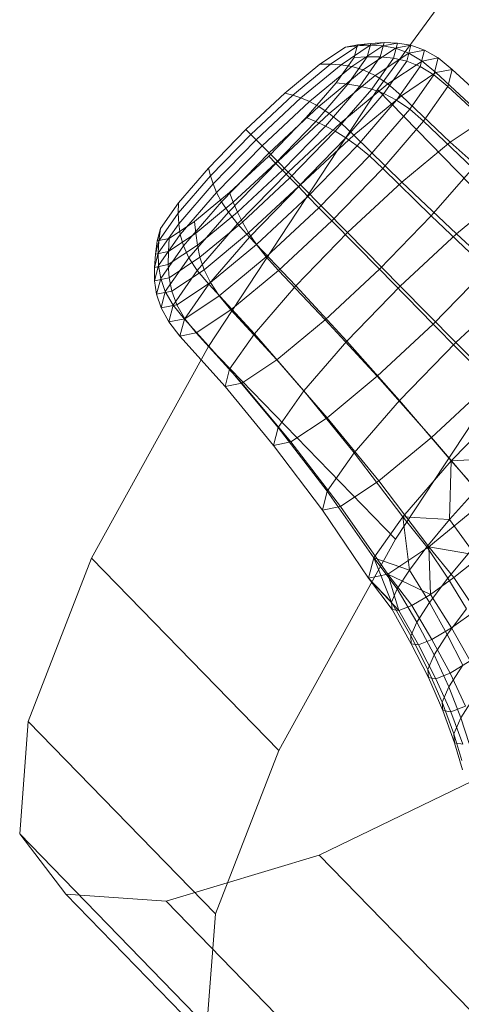
# Model space of a CAD drawing. Units: millimetres. Extents: x -239839 to -231652, y -31622 to -24602.
# Drawn here: x -237603 to -237601, y -26791 to -26787 of the extents above; entities that cross this region are included whole.
import ezdxf

# ---------------------------------------------------------------- set-up
doc = ezdxf.new("R2010")
doc.units = ezdxf.units.MM
doc.linetypes.add('K5LT32825', pattern=[0])
doc.linetypes.add('K5LT32826', pattern=[0])
doc.layers.get('0').update_dxf_attribs({"true_color": 0x5890e1})

# ---------------------------------------------------------------- blocks, each defined once
blk = doc.blocks.new('U9')
at = {"color": 231, "linetype": 'K5LT32825', "lineweight": 18, "true_color": 0xe499b8}
for p, q in [((-237601.1048, -26787.1263), (-237600.0684, -26785.7094)), ((-237601.9056, -26788.3449), (-237601.1048, -26787.1263)), ((-237601.1048, -26787.1263), (-237600.218, -26788.0386)), ((-237601.0189, -26789.2572), (-237600.218, -26788.0386)), ((-237602.4596, -26789.3482), (-237601.9056, -26788.3449)), ((-237601.9056, -26788.3449), (-237601.0189, -26789.2572)), ((-237601.5729, -26790.2604), (-237601.0189, -26789.2572)), ((-237602.759, -26790.1219), (-237602.4596, -26789.3482)), ((-237602.4596, -26789.3482), (-237601.5729, -26790.2604)), ((-237602.7996, -26790.6554), (-237602.759, -26790.1219)), ((-237602.759, -26790.1219), (-237601.8723, -26791.0342)), ((-237601.8723, -26791.0342), (-237601.5729, -26790.2604)), ((-237600.417, -26790.2886), (-237601.3811, -26790.7563)), ((-237602.5809, -26790.941), (-237602.7996, -26790.6554)), ((-237602.7996, -26790.6554), (-237601.9129, -26791.5676)), ((-237601.3811, -26790.7563), (-237602.1058, -26790.9748)), ((-237601.3811, -26790.7563), (-237600.4944, -26791.6685)), ((-237602.5809, -26790.941), (-237602.1058, -26790.9748)), ((-237602.5809, -26790.941), (-237601.6941, -26791.8532)), ((-237602.1058, -26790.9748), (-237601.2191, -26791.887)), ((-237601.9129, -26791.5676), (-237601.8723, -26791.0342))]:
    blk.add_line(p, q, dxfattribs=at)
blk = doc.blocks.new('U8')
blk.add_blockref('U9', (0, 0))
blk = doc.blocks.new('U15')
at = {"color": 153, "linetype": 'K5LT32826', "lineweight": 18, "true_color": 0x5890e1}
for p, q in [((-237601.257, -26786.9256), (-237601.3775, -26787.006)), ((-237601.1983, -26786.9197), (-237601.3278, -26787.0061)), ((-237601.1394, -26786.9167), (-237601.2775, -26787.0088)), ((-237601.2, -26786.9143), (-237601.257, -26786.9256)), ((-237601.257, -26786.9256), (-237601.1983, -26786.9197)), ((-237601.0797, -26786.9194), (-237601.2258, -26787.0169)), ((-237601.2153, -26786.9737), (-237601.2, -26786.9143)), ((-237601.2, -26786.9143), (-237601.1371, -26786.9075)), ((-237601.1371, -26786.9075), (-237601.1983, -26786.9197)), ((-237601.1983, -26786.9197), (-237601.1394, -26786.9167)), ((-237601.0191, -26786.9309), (-237601.1721, -26787.0329)), ((-237601.1535, -26786.9714), (-237601.1371, -26786.9075)), ((-237601.0741, -26786.9037), (-237601.1394, -26786.9167)), ((-237601.1394, -26786.9167), (-237601.0797, -26786.9194)), ((-237601.1371, -26786.9075), (-237601.0741, -26786.9037)), ((-237601.0916, -26786.9718), (-237601.0741, -26786.9037)), ((-237601.0107, -26786.9057), (-237601.0797, -26786.9194)), ((-237601.0797, -26786.9194), (-237601.0191, -26786.9309)), ((-237601.0741, -26786.9037), (-237601.0107, -26786.9057)), ((-237601.0292, -26786.9777), (-237601.0107, -26786.9057)), ((-237600.9468, -26786.9164), (-237601.0191, -26786.9309)), ((-237601.0191, -26786.9309), (-237600.9572, -26786.9539)), ((-237601.0107, -26786.9057), (-237600.9468, -26786.9164)), ((-237600.9662, -26786.9919), (-237600.9468, -26786.9164)), ((-237600.9468, -26786.9164), (-237600.8823, -26786.9389)), ((-237601.3004, -26787.0949), (-237601.2153, -26786.9737)), ((-237601.245, -26787.1016), (-237601.1535, -26786.9714)), ((-237601.2153, -26786.9737), (-237601.1535, -26786.9714)), ((-237601.1892, -26787.1107), (-237601.0916, -26786.9718)), ((-237601.1535, -26786.9714), (-237601.0916, -26786.9718)), ((-237601.1324, -26787.1246), (-237601.0292, -26786.9777)), ((-237600.9572, -26786.9539), (-237601.1156, -26787.0596)), ((-237601.0916, -26786.9718), (-237601.0292, -26786.9777)), ((-237601.0292, -26786.9777), (-237600.9662, -26786.9919)), ((-237600.8823, -26786.9389), (-237600.9572, -26786.9539)), ((-237600.9572, -26786.9539), (-237600.8936, -26786.9914)), ((-237600.9023, -26787.0171), (-237600.8823, -26786.9389)), ((-237600.8169, -26786.9761), (-237600.8936, -26786.9914)), ((-237600.8823, -26786.9389), (-237600.8169, -26786.9761)), ((-237600.8374, -26787.0561), (-237600.8169, -26786.9761)), ((-237600.8169, -26786.9761), (-237600.7505, -26787.0308)), ((-237601.3775, -26787.006), (-237601.5431, -26787.1432)), ((-237601.3278, -26787.0061), (-237601.5059, -26787.1535)), ((-237601.2775, -26787.0088), (-237601.4674, -26787.1661)), ((-237601.2258, -26787.0169), (-237601.4267, -26787.1832)), ((-237601.3775, -26787.006), (-237601.3278, -26787.0061)), ((-237601.3278, -26787.0061), (-237601.2775, -26787.0088)), ((-237601.2775, -26787.0088), (-237601.2258, -26787.0169)), ((-237601.2258, -26787.0169), (-237601.1721, -26787.0329)), ((-237601.0743, -26787.1457), (-237600.9662, -26786.9919)), ((-237600.8936, -26786.9914), (-237601.0558, -26787.0996)), ((-237601.0143, -26787.1765), (-237600.9023, -26787.0171)), ((-237600.9662, -26786.9919), (-237600.9023, -26787.0171)), ((-237600.9023, -26787.0171), (-237600.8374, -26787.0561)), ((-237600.8936, -26786.9914), (-237600.828, -26787.0462)), ((-237600.7505, -26787.0308), (-237600.828, -26787.0462)), ((-237600.7713, -26787.1116), (-237600.7505, -26787.0308)), ((-237600.7505, -26787.0308), (-237600.515, -26787.2486)), ((-237601.1721, -26787.0329), (-237601.3825, -26787.2071)), ((-237601.1156, -26787.0596), (-237601.3336, -26787.2401)), ((-237601.1721, -26787.0329), (-237601.1156, -26787.0596)), ((-237601.1156, -26787.0596), (-237601.0558, -26787.0996)), ((-237600.828, -26787.0462), (-237600.9918, -26787.1555)), ((-237600.9521, -26787.2192), (-237600.8374, -26787.0561)), ((-237600.8374, -26787.0561), (-237600.7713, -26787.1116)), ((-237600.828, -26787.0462), (-237600.5937, -26787.2643)), ((-237601.3004, -26787.0949), (-237601.4425, -26787.2593)), ((-237601.245, -26787.1016), (-237601.3977, -26787.2783)), ((-237601.1892, -26787.1107), (-237601.352, -26787.2992)), ((-237601.1324, -26787.1246), (-237601.3047, -26787.324)), ((-237601.3004, -26787.0949), (-237601.245, -26787.1016)), ((-237601.0558, -26787.0996), (-237601.2788, -26787.2843)), ((-237601.245, -26787.1016), (-237601.1892, -26787.1107)), ((-237601.1892, -26787.1107), (-237601.1324, -26787.1246)), ((-237601.1324, -26787.1246), (-237601.0743, -26787.1457)), ((-237601.0558, -26787.0996), (-237600.9918, -26787.1555)), ((-237600.8871, -26787.2763), (-237600.7713, -26787.1116)), ((-237600.7713, -26787.1116), (-237600.5361, -26787.3308)), ((-237601.5431, -26787.1432), (-237601.7288, -26787.3163)), ((-237601.5059, -26787.1535), (-237601.7054, -26787.3396)), ((-237601.4674, -26787.1661), (-237601.6803, -26787.3646)), ((-237601.5431, -26787.1432), (-237601.5059, -26787.1535)), ((-237601.5059, -26787.1535), (-237601.4674, -26787.1661)), ((-237601.4674, -26787.1661), (-237601.4267, -26787.1832)), ((-237601.0743, -26787.1457), (-237601.2547, -26787.3545)), ((-237600.9918, -26787.1555), (-237601.2171, -26787.3421)), ((-237601.0743, -26787.1457), (-237601.0143, -26787.1765)), ((-237600.9918, -26787.1555), (-237600.7604, -26787.3755)), ((-237601.4267, -26787.1832), (-237601.6518, -26787.3931)), ((-237601.3825, -26787.2071), (-237601.6182, -26787.4269)), ((-237601.4267, -26787.1832), (-237601.3825, -26787.2071)), ((-237601.3825, -26787.2071), (-237601.3336, -26787.2401)), ((-237601.0143, -26787.1765), (-237601.2012, -26787.3927)), ((-237601.0143, -26787.1765), (-237600.9521, -26787.2192)), ((-237601.6198, -26787.4419), (-237601.4425, -26787.2593)), ((-237601.3336, -26787.2401), (-237601.5777, -26787.4678)), ((-237601.4425, -26787.2593), (-237601.3977, -26787.2783)), ((-237601.3336, -26787.2401), (-237601.2788, -26787.2843)), ((-237600.9521, -26787.2192), (-237601.1433, -26787.4406)), ((-237600.9521, -26787.2192), (-237600.8871, -26787.2763)), ((-237600.5937, -26787.2643), (-237600.7604, -26787.3755)), ((-237601.5883, -26787.4746), (-237601.3977, -26787.2783)), ((-237601.5554, -26787.5086), (-237601.352, -26787.2992)), ((-237601.2788, -26787.2843), (-237601.5288, -26787.5174)), ((-237601.3977, -26787.2783), (-237601.352, -26787.2992)), ((-237601.352, -26787.2992), (-237601.3047, -26787.324)), ((-237601.2788, -26787.2843), (-237601.2171, -26787.3421)), ((-237600.8871, -26787.2763), (-237601.0802, -26787.5)), ((-237600.8871, -26787.2763), (-237600.6538, -26787.4984)), ((-237601.7288, -26787.3163), (-237601.9061, -26787.499)), ((-237601.7054, -26787.3396), (-237601.896, -26787.5359)), ((-237601.7288, -26787.3163), (-237601.7054, -26787.3396)), ((-237601.7054, -26787.3396), (-237601.6803, -26787.3646)), ((-237601.5197, -26787.5454), (-237601.3047, -26787.324)), ((-237601.4798, -26787.5864), (-237601.2547, -26787.3545)), ((-237601.2171, -26787.3421), (-237601.4696, -26787.5775)), ((-237601.3047, -26787.324), (-237601.2547, -26787.3545)), ((-237601.2547, -26787.3545), (-237601.2012, -26787.3927)), ((-237601.2171, -26787.3421), (-237600.9896, -26787.5653)), ((-237601.6803, -26787.3646), (-237601.8836, -26787.574)), ((-237601.6518, -26787.3931), (-237601.8668, -26787.6146)), ((-237601.6803, -26787.3646), (-237601.6518, -26787.3931)), ((-237601.6518, -26787.3931), (-237601.6182, -26787.4269)), ((-237601.4344, -26787.633), (-237601.2012, -26787.3927)), ((-237601.2012, -26787.3927), (-237601.1433, -26787.4406)), ((-237600.7604, -26787.3755), (-237600.9896, -26787.5653)), ((-237600.7604, -26787.3755), (-237600.4942, -26787.6147)), ((-237601.6182, -26787.4269), (-237601.8434, -26787.6589)), ((-237601.8054, -26787.615), (-237601.6198, -26787.4419)), ((-237601.6198, -26787.4419), (-237601.5883, -26787.4746)), ((-237601.6182, -26787.4269), (-237601.5777, -26787.4678)), ((-237601.3821, -26787.6865), (-237601.1433, -26787.4406)), ((-237601.1433, -26787.4406), (-237601.0802, -26787.5)), ((-237601.5777, -26787.4678), (-237601.811, -26787.708)), ((-237601.7878, -26787.6606), (-237601.5883, -26787.4746)), ((-237601.5883, -26787.4746), (-237601.5554, -26787.5086)), ((-237601.5777, -26787.4678), (-237601.5288, -26787.5174)), ((-237600.6538, -26787.4984), (-237600.8503, -26787.7258)), ((-237601.896, -26787.5359), (-237602.0486, -26787.7126)), ((-237601.9061, -26787.499), (-237602.0481, -26787.6634)), ((-237601.9061, -26787.499), (-237601.896, -26787.5359)), ((-237601.896, -26787.5359), (-237601.8836, -26787.574)), ((-237601.7682, -26787.7071), (-237601.5554, -26787.5086)), ((-237601.5288, -26787.5174), (-237601.7676, -26787.7633)), ((-237601.5554, -26787.5086), (-237601.5197, -26787.5454)), ((-237601.5288, -26787.5174), (-237601.4696, -26787.5775)), ((-237601.3214, -26787.7484), (-237601.0802, -26787.5)), ((-237601.0802, -26787.5), (-237600.8503, -26787.7258)), ((-237601.8836, -26787.574), (-237602.0465, -26787.7625)), ((-237601.8836, -26787.574), (-237601.8668, -26787.6146)), ((-237601.7448, -26787.7553), (-237601.5197, -26787.5454)), ((-237601.7156, -26787.8062), (-237601.4798, -26787.5864)), ((-237601.4696, -26787.5775), (-237601.7108, -26787.826)), ((-237601.5197, -26787.5454), (-237601.4798, -26787.5864)), ((-237601.4798, -26787.5864), (-237601.4344, -26787.633)), ((-237601.4696, -26787.5775), (-237601.2463, -26787.8047)), ((-237600.9896, -26787.5653), (-237601.2463, -26787.8047)), ((-237600.9896, -26787.5653), (-237600.7312, -26787.8109)), ((-237601.8668, -26787.6146), (-237602.0391, -26787.814)), ((-237601.9711, -26787.7522), (-237601.8054, -26787.615)), ((-237601.8668, -26787.6146), (-237601.8434, -26787.6589)), ((-237601.8054, -26787.615), (-237601.7878, -26787.6606)), ((-237601.6786, -26787.8607), (-237601.4344, -26787.633)), ((-237601.4344, -26787.633), (-237601.3821, -26787.6865)), ((-237600.4942, -26787.6147), (-237600.7312, -26787.8109)), ((-237602.0481, -26787.6634), (-237602.1333, -26787.7845)), ((-237602.0481, -26787.6634), (-237602.0486, -26787.7126)), ((-237601.8434, -26787.6589), (-237602.0237, -26787.8677)), ((-237601.9658, -26787.808), (-237601.7878, -26787.6606)), ((-237601.8434, -26787.6589), (-237601.811, -26787.708)), ((-237601.7878, -26787.6606), (-237601.7682, -26787.7071)), ((-237602.0486, -26787.7126), (-237602.1401, -26787.8428)), ((-237602.0486, -26787.7126), (-237602.0465, -26787.7625)), ((-237601.811, -26787.708), (-237601.9979, -26787.9243)), ((-237601.9582, -26787.8644), (-237601.7682, -26787.7071)), ((-237601.811, -26787.708), (-237601.7676, -26787.7633)), ((-237601.7682, -26787.7071), (-237601.7448, -26787.7553)), ((-237601.6321, -26787.9196), (-237601.3821, -26787.6865)), ((-237601.3821, -26787.6865), (-237601.3214, -26787.7484)), ((-237601.0956, -26787.9785), (-237600.8503, -26787.7258)), ((-237600.8503, -26787.7258), (-237600.5872, -26787.9769)), ((-237602.0465, -26787.7625), (-237602.1441, -26787.9014)), ((-237602.0916, -26787.8326), (-237601.9711, -26787.7522)), ((-237602.0465, -26787.7625), (-237602.0391, -26787.814)), ((-237601.9711, -26787.7522), (-237601.9658, -26787.808)), ((-237601.7676, -26787.7633), (-237601.9588, -26787.9847)), ((-237601.9457, -26787.9217), (-237601.7448, -26787.7553)), ((-237601.7676, -26787.7633), (-237601.7108, -26787.826)), ((-237601.7448, -26787.7553), (-237601.7156, -26787.8062)), ((-237601.5739, -26787.9838), (-237601.3214, -26787.7484)), ((-237601.3214, -26787.7484), (-237601.0956, -26787.9785)), ((-237602.1333, -26787.7845), (-237602.1485, -26787.8439)), ((-237602.0391, -26787.814), (-237602.1423, -26787.9609)), ((-237602.1333, -26787.7845), (-237602.1401, -26787.8428)), ((-237602.0953, -26787.8944), (-237601.9658, -26787.808)), ((-237602.0391, -26787.814), (-237602.0237, -26787.8677)), ((-237601.9658, -26787.808), (-237601.9582, -26787.8644)), ((-237601.9259, -26787.9804), (-237601.7156, -26787.8062)), ((-237601.7156, -26787.8062), (-237601.6786, -26787.8607)), ((-237601.2463, -26787.8047), (-237601.4917, -26788.0574)), ((-237601.2463, -26787.8047), (-237600.9968, -26788.0585)), ((-237600.7312, -26787.8109), (-237600.9968, -26788.0585)), ((-237600.7312, -26787.8109), (-237600.4545, -26788.0651)), ((-237602.1401, -26787.8428), (-237602.1565, -26787.9066)), ((-237602.1485, -26787.8439), (-237602.1565, -26787.9066)), ((-237602.1485, -26787.8439), (-237602.0916, -26787.8326)), ((-237602.1401, -26787.8428), (-237602.1441, -26787.9014)), ((-237602.0237, -26787.8677), (-237602.1318, -26788.0215)), ((-237602.0963, -26787.9565), (-237601.9582, -26787.8644)), ((-237602.0916, -26787.8326), (-237602.0953, -26787.8944)), ((-237602.0237, -26787.8677), (-237601.9979, -26787.9243)), ((-237601.9582, -26787.8644), (-237601.9457, -26787.9217)), ((-237601.7108, -26787.826), (-237601.904, -26788.0496)), ((-237601.8965, -26788.0412), (-237601.6786, -26787.8607)), ((-237601.7108, -26787.826), (-237601.4917, -26788.0574)), ((-237601.6786, -26787.8607), (-237601.6321, -26787.9196)), ((-237602.1441, -26787.9014), (-237602.1616, -26787.9695)), ((-237602.1565, -26787.9066), (-237602.1616, -26787.9695)), ((-237602.1565, -26787.9066), (-237602.0953, -26787.8944)), ((-237602.1441, -26787.9014), (-237602.1423, -26787.9609)), ((-237602.0953, -26787.8944), (-237602.0963, -26787.9565)), ((-237602.1616, -26787.9695), (-237602.0963, -26787.9565)), ((-237602.1423, -26787.9609), (-237602.1608, -26788.0329)), ((-237602.1423, -26787.9609), (-237602.1318, -26788.0215)), ((-237601.9979, -26787.9243), (-237602.1099, -26788.0837)), ((-237602.0963, -26787.9565), (-237602.0917, -26788.0191)), ((-237602.0917, -26788.0191), (-237601.9457, -26787.9217)), ((-237601.9979, -26787.9243), (-237601.9588, -26787.9847)), ((-237601.9457, -26787.9217), (-237601.9259, -26787.9804)), ((-237601.8551, -26788.1043), (-237601.6321, -26787.9196)), ((-237601.6321, -26787.9196), (-237601.5739, -26787.9838)), ((-237602.1616, -26787.9695), (-237602.1608, -26788.0329)), ((-237602.0789, -26788.0825), (-237601.9259, -26787.9804)), ((-237601.9588, -26787.9847), (-237602.0735, -26788.1478)), ((-237601.9588, -26787.9847), (-237601.904, -26788.0496)), ((-237601.9259, -26787.9804), (-237601.8965, -26788.0412)), ((-237601.7992, -26788.1704), (-237601.5739, -26787.9838)), ((-237601.5739, -26787.9838), (-237601.3524, -26788.2179)), ((-237601.3524, -26788.2179), (-237601.0956, -26787.9785)), ((-237601.0956, -26787.9785), (-237600.8409, -26788.2382)), ((-237600.8409, -26788.2382), (-237600.5872, -26787.9769)), ((-237602.1608, -26788.0329), (-237602.0917, -26788.0191)), ((-237602.1608, -26788.0329), (-237602.1512, -26788.0969)), ((-237602.1318, -26788.0215), (-237602.1512, -26788.0969)), ((-237602.1318, -26788.0215), (-237602.1099, -26788.0837)), ((-237602.0917, -26788.0191), (-237602.0789, -26788.0825)), ((-237602.055, -26788.1469), (-237601.8965, -26788.0412)), ((-237601.904, -26788.0496), (-237602.0198, -26788.2144)), ((-237601.904, -26788.0496), (-237601.6882, -26788.2848)), ((-237601.8965, -26788.0412), (-237601.8551, -26788.1043)), ((-237601.4917, -26788.0574), (-237601.6882, -26788.2848)), ((-237601.4917, -26788.0574), (-237601.2504, -26788.3198)), ((-237600.9968, -26788.0585), (-237601.2504, -26788.3198)), ((-237600.9968, -26788.0585), (-237600.7339, -26788.3256)), ((-237602.1512, -26788.0969), (-237602.0789, -26788.0825)), ((-237602.1512, -26788.0969), (-237602.1299, -26788.1618)), ((-237602.1099, -26788.0837), (-237602.1299, -26788.1618)), ((-237602.1099, -26788.0837), (-237602.0735, -26788.1478)), ((-237602.0789, -26788.0825), (-237602.055, -26788.1469)), ((-237602.0173, -26788.2126), (-237601.8551, -26788.1043)), ((-237601.8551, -26788.1043), (-237601.7992, -26788.1704)), ((-237600.4545, -26788.0651), (-237600.7339, -26788.3256)), ((-237602.1299, -26788.1618), (-237602.055, -26788.1469)), ((-237602.0735, -26788.1478), (-237602.094, -26788.2278)), ((-237602.0735, -26788.1478), (-237602.0198, -26788.2144)), ((-237602.055, -26788.1469), (-237602.0173, -26788.2126)), ((-237602.1299, -26788.1618), (-237602.094, -26788.2278)), ((-237601.9631, -26788.2797), (-237601.7992, -26788.1704)), ((-237601.7992, -26788.1704), (-237601.5816, -26788.4077)), ((-237602.094, -26788.2278), (-237602.0173, -26788.2126)), ((-237602.094, -26788.2278), (-237602.0405, -26788.2952)), ((-237602.0198, -26788.2144), (-237602.0405, -26788.2952)), ((-237602.0198, -26788.2144), (-237601.8059, -26788.4524)), ((-237602.0173, -26788.2126), (-237601.9631, -26788.2797)), ((-237601.5816, -26788.4077), (-237601.3524, -26788.2179)), ((-237601.3524, -26788.2179), (-237601.1065, -26788.4859)), ((-237601.1065, -26788.4859), (-237600.8409, -26788.2382)), ((-237600.8409, -26788.2382), (-237600.5699, -26788.5147)), ((-237602.0405, -26788.2952), (-237601.9631, -26788.2797)), ((-237601.9631, -26788.2797), (-237601.7482, -26788.5189)), ((-237601.6882, -26788.2848), (-237601.8059, -26788.4524)), ((-237601.6882, -26788.2848), (-237601.4536, -26788.555)), ((-237602.0405, -26788.2952), (-237601.827, -26788.5346)), ((-237601.2504, -26788.3198), (-237601.4536, -26788.555)), ((-237601.2504, -26788.3198), (-237601.0008, -26788.6006)), ((-237600.7339, -26788.3256), (-237601.0008, -26788.6006)), ((-237600.7339, -26788.3256), (-237600.4709, -26788.5927)), ((-237601.7482, -26788.5189), (-237601.5816, -26788.4077)), ((-237601.5816, -26788.4077), (-237601.3435, -26788.6821)), ((-237601.8059, -26788.4524), (-237601.827, -26788.5346)), ((-237601.8059, -26788.4524), (-237601.5754, -26788.7283)), ((-237601.827, -26788.5346), (-237601.7482, -26788.5189)), ((-237601.7482, -26788.5189), (-237601.5158, -26788.7971)), ((-237601.3435, -26788.6821), (-237601.1065, -26788.4859)), ((-237601.1065, -26788.4859), (-237600.8494, -26788.7753)), ((-237600.8494, -26788.7753), (-237600.5699, -26788.5147)), ((-237601.827, -26788.5346), (-237601.5973, -26788.8133)), ((-237601.4536, -26788.555), (-237601.5754, -26788.7283)), ((-237601.4536, -26788.555), (-237601.2147, -26788.848)), ((-237601.0008, -26788.6006), (-237601.2147, -26788.848)), ((-237601.0008, -26788.6006), (-237600.7566, -26788.8868)), ((-237600.4709, -26788.5927), (-237600.7566, -26788.8868)), ((-237601.5158, -26788.7971), (-237601.3435, -26788.6821)), ((-237601.3435, -26788.6821), (-237601.0987, -26788.9817)), ((-237601.5754, -26788.7283), (-237601.5973, -26788.8133)), ((-237601.5754, -26788.7283), (-237601.3428, -26789.0304)), ((-237601.5973, -26788.8133), (-237601.5158, -26788.7971)), ((-237601.5158, -26788.7971), (-237601.28, -26789.1027)), ((-237601.0987, -26788.9817), (-237600.8494, -26788.7753)), ((-237600.8494, -26788.7753), (-237600.5945, -26789.0738)), ((-237601.5973, -26788.8133), (-237601.3658, -26789.1198)), ((-237601.2147, -26788.848), (-237601.3428, -26789.0304)), ((-237601.2147, -26788.848), (-237600.9853, -26789.1517)), ((-237600.7566, -26788.8868), (-237600.9853, -26789.1517)), ((-237600.7566, -26788.8868), (-237600.7633, -26789.1645)), ((-237600.7566, -26788.8868), (-237600.4949, -26788.8729)), ((-237600.7566, -26788.8868), (-237600.6365, -26789.0226)), ((-237601.28, -26789.1027), (-237601.0987, -26788.9817)), ((-237601.0987, -26788.9817), (-237600.8613, -26789.2947)), ((-237601.3428, -26789.0304), (-237601.3658, -26789.1198)), ((-237601.3428, -26789.0304), (-237601.1225, -26789.3468)), ((-237600.7633, -26789.1645), (-237600.6365, -26789.0226)), ((-237600.8613, -26789.2947), (-237600.5945, -26789.0738)), ((-237601.3658, -26789.1198), (-237601.28, -26789.1027)), ((-237601.3658, -26789.1198), (-237601.147, -26789.4425)), ((-237601.28, -26789.1027), (-237601.0553, -26789.4242)), ((-237600.9853, -26789.1517), (-237601.1225, -26789.3468)), ((-237600.9853, -26789.1517), (-237600.7633, -26789.1645)), ((-237600.9853, -26789.1517), (-237600.8707, -26789.2936)), ((-237600.9853, -26789.1517), (-237600.9541, -26789.4044)), ((-237600.7633, -26789.1645), (-237600.8707, -26789.2936)), ((-237600.7633, -26789.1645), (-237600.66, -26789.3077)), ((-237601.0553, -26789.4242), (-237600.8613, -26789.2947)), ((-237600.9541, -26789.4044), (-237600.8707, -26789.2936)), ((-237600.7721, -26789.4425), (-237600.8707, -26789.2936)), ((-237600.8613, -26789.2947), (-237600.8544, -26789.5195)), ((-237600.8613, -26789.2947), (-237600.7437, -26789.44)), ((-237600.8613, -26789.2947), (-237600.614, -26789.3367)), ((-237600.7721, -26789.4425), (-237600.66, -26789.3077)), ((-237601.1225, -26789.3468), (-237601.147, -26789.4425)), ((-237601.1225, -26789.3468), (-237600.9541, -26789.4044)), ((-237601.1225, -26789.3468), (-237601.011, -26789.4933)), ((-237601.1225, -26789.3468), (-237601.0385, -26789.5561)), ((-237600.614, -26789.3367), (-237600.7437, -26789.44)), ((-237600.9541, -26789.4044), (-237601.011, -26789.4933)), ((-237600.9541, -26789.4044), (-237600.8593, -26789.5583)), ((-237601.147, -26789.4425), (-237601.0553, -26789.4242)), ((-237601.147, -26789.4425), (-237601.0385, -26789.5561)), ((-237601.147, -26789.4425), (-237601.0361, -26789.5912)), ((-237601.147, -26789.4425), (-237601.0034, -26789.5965)), ((-237601.0553, -26789.4242), (-237601.0034, -26789.5965)), ((-237601.0553, -26789.4242), (-237600.9423, -26789.5725)), ((-237601.0553, -26789.4242), (-237600.8544, -26789.5195)), ((-237600.7721, -26789.4425), (-237600.8593, -26789.5583)), ((-237600.8544, -26789.5195), (-237600.7437, -26789.44)), ((-237600.7721, -26789.4425), (-237600.6831, -26789.5879)), ((-237600.6395, -26789.5954), (-237600.7437, -26789.44)), ((-237601.0385, -26789.5561), (-237601.011, -26789.4933)), ((-237600.9187, -26789.651), (-237601.011, -26789.4933)), ((-237600.8544, -26789.5195), (-237600.9423, -26789.5725)), ((-237600.8544, -26789.5195), (-237600.7551, -26789.6784)), ((-237601.0385, -26789.5561), (-237601.0361, -26789.5912)), ((-237601.0385, -26789.5561), (-237600.9474, -26789.7167)), ((-237600.9449, -26789.7533), (-237601.0361, -26789.5912)), ((-237601.0034, -26789.5965), (-237601.0361, -26789.5912)), ((-237601.0034, -26789.5965), (-237600.9423, -26789.5725)), ((-237601.0034, -26789.5965), (-237600.9108, -26789.7589)), ((-237600.8469, -26789.7338), (-237600.9423, -26789.5725)), ((-237600.9187, -26789.651), (-237600.8593, -26789.5583)), ((-237600.7744, -26789.7092), (-237600.8593, -26789.5583)), ((-237600.7744, -26789.7092), (-237600.6831, -26789.5879)), ((-237600.6395, -26789.5954), (-237600.7551, -26789.6784)), ((-237600.9187, -26789.651), (-237600.9474, -26789.7167)), ((-237600.9187, -26789.651), (-237600.8366, -26789.8064)), ((-237600.8469, -26789.7338), (-237600.7551, -26789.6784)), ((-237600.6653, -26789.8351), (-237600.7551, -26789.6784)), ((-237600.9449, -26789.7533), (-237600.9474, -26789.7167)), ((-237600.8667, -26789.8752), (-237600.9474, -26789.7167)), ((-237600.8469, -26789.7338), (-237600.9108, -26789.7589)), ((-237600.8469, -26789.7338), (-237600.7614, -26789.8931)), ((-237600.7744, -26789.7092), (-237600.8366, -26789.8064)), ((-237600.7744, -26789.7092), (-237600.7012, -26789.8558)), ((-237600.9449, -26789.7533), (-237600.8641, -26789.9135)), ((-237600.9449, -26789.7533), (-237600.9108, -26789.7589)), ((-237600.8284, -26789.9194), (-237600.9108, -26789.7589)), ((-237600.8667, -26789.8752), (-237600.8366, -26789.8064)), ((-237600.7666, -26789.9579), (-237600.8366, -26789.8064)), ((-237600.8667, -26789.8752), (-237600.8641, -26789.9135)), ((-237600.8667, -26789.8752), (-237600.7982, -26790.0302)), ((-237600.7666, -26789.9579), (-237600.7012, -26789.8558)), ((-237600.6653, -26789.8351), (-237600.7614, -26789.8931)), ((-237600.7955, -26790.0705), (-237600.8641, -26789.9135)), ((-237600.8284, -26789.9194), (-237600.8641, -26789.9135)), ((-237600.8284, -26789.9194), (-237600.7614, -26789.8931)), ((-237600.8284, -26789.9194), (-237600.7579, -26790.0767)), ((-237600.6875, -26790.049), (-237600.7614, -26789.8931)), ((-237600.7666, -26789.9579), (-237600.7982, -26790.0302)), ((-237600.7666, -26789.9579), (-237600.7103, -26790.1041)), ((-237600.6414, -26789.9965), (-237600.7103, -26790.1041)), ((-237600.7955, -26790.0705), (-237600.7982, -26790.0302)), ((-237600.7436, -26790.1803), (-237600.7982, -26790.0302)), ((-237600.6875, -26790.049), (-237600.7579, -26790.0767)), ((-237600.7955, -26790.0705), (-237600.7408, -26790.2228)), ((-237600.7955, -26790.0705), (-237600.7579, -26790.0767)), ((-237600.7012, -26790.2292), (-237600.7579, -26790.0767)), ((-237600.7436, -26790.1803), (-237600.7103, -26790.1041)), ((-237600.6709, -26790.2269), (-237600.7103, -26790.1041)), ((-237600.7436, -26790.1803), (-237600.7408, -26790.2228)), ((-237600.7436, -26790.1803), (-237600.7058, -26790.3068)), ((-237600.7028, -26790.3513), (-237600.7408, -26790.2228)), ((-237600.7012, -26790.2292), (-237600.7408, -26790.2228))]:
    blk.add_line(p, q, dxfattribs=at)
blk = doc.blocks.new('U14')
blk.add_blockref('U15', (0, 0))

msp = doc.modelspace()

# ---------------------------------------------------------------- block references
for name in ['U8', 'U14']:
    msp.add_blockref(name, (0, 0))

doc.saveas('drawing.dxf')
